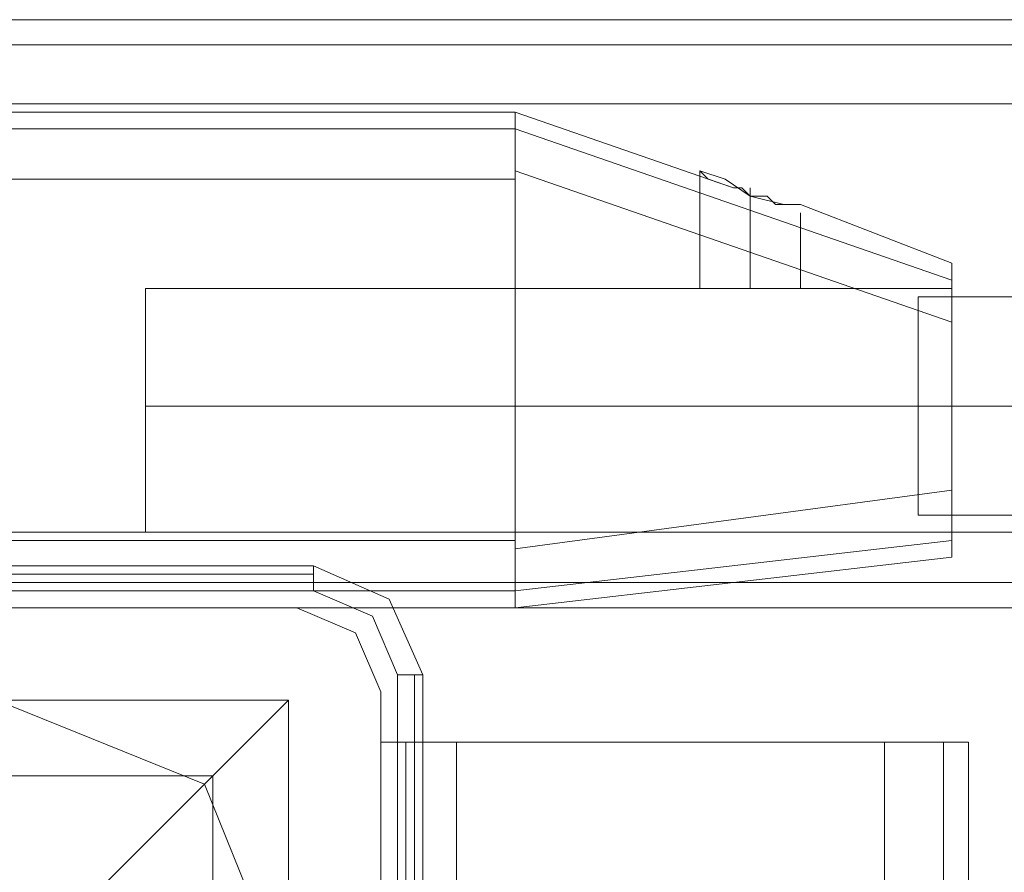
# Model space of a CAD drawing. Units: millimetres. Extents: x -1549 to 4240, y -3976 to 3133.
# Drawn here: x 919 to 992, y 927 to 990 of the extents above; entities that cross this region are included whole.
import ezdxf

# ---------------------------------------------------------------- set-up
doc = ezdxf.new("R2010")
doc.units = ezdxf.units.MM

# ---------------------------------------------------------------- blocks, each defined once
blk = doc.blocks.new('WMF0')
at = {"color": 30, "lineweight": 0}
for points in [[(9267.265, -5299.701), (7381.82, -5299.701)], [(9267.265, -5299.701), (7381.82, -5299.701)], [(9267.265, -5299.701), (7381.82, -5299.701)], [(9267.265, -5299.701), (7381.82, -5299.701)], [(9267.265, -5299.701), (7381.82, -5299.701)], [(9267.265, -5299.701), (7381.82, -5299.701)], [(9310.533, -5301.668), (7337.896, -5301.668)], [(9310.533, -5301.668), (7337.896, -5301.668)], [(9310.533, -5301.668), (7337.896, -5301.668)], [(9310.533, -5301.668), (7337.896, -5301.668)], [(9310.533, -5301.668), (7337.896, -5301.668)], [(9310.533, -5301.668), (7337.896, -5301.668)], [(9310.533, -5306.257), (7337.896, -5306.257)], [(9310.533, -5306.257), (7337.896, -5306.257)], [(9310.533, -5306.257), (7337.896, -5306.257)], [(9310.533, -5306.257), (7337.896, -5306.257)], [(9310.533, -5339.691), (9310.533, -5306.257), (7337.896, -5306.257), (7337.896, -5339.691)], [(9310.533, -5339.691), (7337.896, -5339.691), (7337.896, -5306.257)], [(9310.533, -5306.257), (7337.896, -5306.257)], [(9310.533, -5339.691), (7337.896, -5339.691)], [(9310.533, -5339.691), (7337.896, -5339.691)], [(9310.533, -5339.691), (7337.896, -5339.691)], [(9310.533, -5339.691), (7337.896, -5339.691)], [(9310.533, -5339.691), (7337.896, -5339.691)], [(9310.533, -5343.625), (7337.896, -5343.625)], [(9310.533, -5343.625), (7337.896, -5343.625)], [(9310.533, -5343.625), (7337.896, -5343.625)], [(9310.533, -5343.625), (7337.896, -5343.625)], [(9310.533, -5345.591), (7337.896, -5345.591)], [(9310.533, -5345.591), (7337.896, -5345.591)], [(9310.533, -5345.591), (7337.896, -5345.591)], [(9310.533, -5345.591), (7337.896, -5345.591)], [(9310.533, -5345.591), (7337.896, -5345.591)], [(9310.533, -5345.591), (7337.896, -5345.591)], [(7415.91, -5345.591), (7383.131, -5345.591)], [(7415.91, -5345.591), (7383.131, -5345.591)], [(7422.466, -5352.147), (7420.499, -5347.558), (7415.91, -5345.591)], [(7422.466, -5352.147), (7420.499, -5347.558), (7415.91, -5345.591)], [(7422.466, -5384.926), (7422.466, -5352.147)], [(7422.466, -5384.926), (7422.466, -5352.147)], [(7422.466, -5356.081), (7424.432, -5356.081), (7428.366, -5356.081)], [(7422.466, -5356.081), (7422.466, -6380.095)], [(7428.366, -5356.081), (7424.432, -5356.081), (7422.466, -5356.081)], [(7422.466, -5356.081), (7422.466, -6380.095)], [(7422.466, -5356.081), (7424.432, -5356.081), (7428.366, -5356.081)], [(7422.466, -5356.081), (7422.466, -6380.095)], [(7428.366, -5356.081), (7424.432, -5356.081), (7422.466, -5356.081)], [(7422.466, -5356.081), (7422.466, -6380.095)], [(7422.466, -5356.081), (7424.432, -5356.081), (7428.366, -5356.081)], [(7422.466, -5356.081), (7422.466, -6380.095)], [(7428.366, -5356.081), (7424.432, -5356.081), (7422.466, -5356.081)], [(7422.466, -5356.081), (7422.466, -6380.095)], [(7428.366, -5356.081), (7461.8, -5356.081), (7461.8, -6380.095)], [(7428.366, -5356.081), (7428.366, -6380.095)], [(7428.366, -5356.081), (7428.366, -6380.095)], [(7428.366, -5356.081), (7428.366, -6380.095)], [(7428.366, -5356.081), (7428.366, -6380.095)], [(7428.366, -5356.081), (7428.366, -6380.095)], [(7461.8, -5356.081), (7428.366, -5356.081), (7428.366, -6380.095)], [(7468.356, -5356.081), (7466.39, -5356.081), (7461.8, -5356.081)], [(7461.8, -5356.081), (7461.8, -6380.095)], [(7468.356, -5356.081), (7466.39, -5356.081), (7461.8, -5356.081)], [(7461.8, -5356.081), (7461.8, -6380.095)], [(7461.8, -5356.081), (7466.39, -5356.081), (7468.356, -5356.081)], [(7461.8, -5356.081), (7461.8, -6380.095)], [(7468.356, -5356.081), (7466.39, -5356.081), (7461.8, -5356.081)], [(7461.8, -5356.081), (7461.8, -6380.095)], [(7461.8, -5356.081), (7466.39, -5356.081), (7468.356, -5356.081)], [(7461.8, -5356.081), (7461.8, -6380.095)], [(7461.8, -5356.081), (7466.39, -5356.081), (7468.356, -5356.081)], [(7466.39, -5356.081), (7466.39, -6380.095)], [(7466.39, -5356.081), (7466.39, -6380.095)], [(7468.356, -5356.081), (7468.356, -5386.237)], [(7468.356, -5356.081), (7468.356, -5386.237)], [(7468.356, -5356.081), (7468.356, -5386.237)], [(7468.356, -5356.081), (7468.356, -6380.095)], [(7468.356, -5356.081), (7468.356, -6380.095)], [(7468.356, -5356.081), (7468.356, -5386.237)]]:
    blk.add_lwpolyline(points, dxfattribs=at)
at = {"color": 27, "lineweight": 0}
for points in [[(7432.955, -5306.912), (7374.608, -5306.912)], [(7432.955, -5306.912), (7374.608, -5306.912)], [(7432.955, -5306.912), (7374.608, -5306.912)], [(7432.955, -5306.912), (7374.608, -5306.912)], [(7432.955, -5306.912), (7374.608, -5306.912)], [(7432.955, -5306.912), (7374.608, -5306.912)], [(7432.955, -5306.912), (7374.608, -5306.912)], [(7432.955, -5306.912), (7374.608, -5306.912)], [(7432.955, -5306.912), (7374.608, -5306.912)], [(7432.955, -5306.912), (7374.608, -5306.912)], [(7432.955, -5306.912), (7450, -5312.812)], [(7450, -5312.812), (7432.955, -5306.912)], [(7432.955, -5312.157), (7432.955, -5306.912)], [(7432.955, -5311.501), (7432.955, -5308.879), (7432.955, -5306.912)], [(7432.955, -5306.912), (7432.955, -5312.157), (7432.955, -5311.501)], [(7432.955, -5306.912), (7432.955, -5308.879), (7432.955, -5311.501)], [(7432.955, -5306.912), (7450, -5312.812)], [(7450, -5312.812), (7432.955, -5306.912)], [(7432.955, -5312.157), (7432.955, -5306.912)], [(7432.955, -5311.501), (7432.955, -5308.879), (7432.955, -5306.912)], [(7432.955, -5306.912), (7432.955, -5312.157), (7432.955, -5311.501)], [(7432.955, -5306.912), (7432.955, -5308.879), (7432.955, -5311.501)], [(7432.955, -5306.912), (7450, -5312.812)], [(7450, -5312.812), (7432.955, -5306.912)], [(7432.955, -5312.157), (7432.955, -5306.912)], [(7432.955, -5311.501), (7432.955, -5308.879), (7432.955, -5306.912)], [(7432.955, -5306.912), (7432.955, -5312.157), (7432.955, -5311.501)], [(7432.955, -5306.912), (7432.955, -5308.879), (7432.955, -5311.501)], [(7432.955, -5306.912), (7450, -5312.812)], [(7450, -5312.812), (7432.955, -5306.912)], [(7432.955, -5312.157), (7432.955, -5306.912)], [(7432.955, -5311.501), (7432.955, -5308.879), (7432.955, -5306.912)], [(7432.955, -5306.912), (7432.955, -5312.157), (7432.955, -5311.501)], [(7432.955, -5306.912), (7432.955, -5308.879), (7432.955, -5311.501)], [(7432.955, -5306.912), (7450, -5312.812)], [(7450, -5312.812), (7432.955, -5306.912)], [(7432.955, -5312.157), (7432.955, -5306.912)], [(7432.955, -5311.501), (7432.955, -5308.879), (7432.955, -5306.912)], [(7432.955, -5306.912), (7432.955, -5312.157), (7432.955, -5311.501)], [(7432.955, -5306.912), (7432.955, -5308.879), (7432.955, -5311.501)], [(7467.045, -5320.024), (7432.955, -5308.223)], [(7432.955, -5308.223), (7467.045, -5320.024)], [(7467.045, -5320.024), (7432.955, -5308.223)], [(7432.955, -5308.223), (7467.045, -5320.024)], [(7467.045, -5320.024), (7432.955, -5308.223)], [(7432.955, -5308.223), (7467.045, -5320.024)], [(7467.045, -5320.024), (7432.955, -5308.223)], [(7432.955, -5308.223), (7467.045, -5320.024)], [(7467.045, -5320.024), (7432.955, -5308.223)], [(7432.955, -5308.223), (7467.045, -5320.024)], [(7467.045, -5323.302), (7432.955, -5311.501)], [(7432.955, -5340.347), (7432.955, -5312.157), (7432.955, -5311.501)], [(7432.955, -5311.501), (7467.045, -5323.302)], [(7467.045, -5323.302), (7432.955, -5311.501)], [(7432.955, -5340.347), (7432.955, -5312.157), (7432.955, -5311.501)], [(7432.955, -5311.501), (7467.045, -5323.302)], [(7467.045, -5323.302), (7432.955, -5311.501)], [(7432.955, -5340.347), (7432.955, -5312.157), (7432.955, -5311.501)], [(7432.955, -5311.501), (7467.045, -5323.302)], [(7467.045, -5323.302), (7432.955, -5311.501)], [(7432.955, -5340.347), (7432.955, -5312.157), (7432.955, -5311.501)], [(7432.955, -5311.501), (7467.045, -5323.302)], [(7467.045, -5323.302), (7432.955, -5311.501)], [(7432.955, -5340.347), (7432.955, -5312.157), (7432.955, -5311.501)], [(7432.955, -5311.501), (7467.045, -5323.302)], [(7455.245, -5314.124), (7453.934, -5314.124), (7451.311, -5313.468), (7449.344, -5312.157), (7447.378, -5311.501), (7448.033, -5312.157), (7450, -5312.812)], [(7450, -5312.812), (7448.033, -5312.157), (7447.378, -5311.501), (7449.344, -5312.157), (7451.311, -5313.468), (7453.934, -5314.124), (7455.245, -5314.124)], [(7447.378, -5320.679), (7447.378, -5311.501)], [(7447.378, -5320.679), (7447.378, -5311.501)], [(7455.245, -5314.124), (7453.934, -5314.124), (7451.311, -5313.468), (7449.344, -5312.157), (7447.378, -5311.501), (7448.033, -5312.157), (7450, -5312.812)], [(7450, -5312.812), (7448.033, -5312.157), (7447.378, -5311.501), (7449.344, -5312.157), (7451.311, -5313.468), (7453.934, -5314.124), (7455.245, -5314.124)], [(7447.378, -5320.679), (7447.378, -5311.501)], [(7447.378, -5320.679), (7447.378, -5311.501)], [(7455.245, -5314.124), (7453.934, -5314.124), (7451.311, -5313.468), (7449.344, -5312.157), (7447.378, -5311.501), (7448.033, -5312.157), (7450, -5312.812)], [(7450, -5312.812), (7448.033, -5312.157), (7447.378, -5311.501), (7449.344, -5312.157), (7451.311, -5313.468), (7453.934, -5314.124), (7455.245, -5314.124)], [(7447.378, -5320.679), (7447.378, -5311.501)], [(7447.378, -5320.679), (7447.378, -5311.501)], [(7455.245, -5314.124), (7453.934, -5314.124), (7451.311, -5313.468), (7449.344, -5312.157), (7447.378, -5311.501), (7448.033, -5312.157), (7450, -5312.812)], [(7450, -5312.812), (7448.033, -5312.157), (7447.378, -5311.501), (7449.344, -5312.157), (7451.311, -5313.468), (7453.934, -5314.124), (7455.245, -5314.124)], [(7447.378, -5320.679), (7447.378, -5311.501)], [(7447.378, -5320.679), (7447.378, -5311.501)], [(7455.245, -5314.124), (7453.934, -5314.124), (7451.311, -5313.468), (7449.344, -5312.157), (7447.378, -5311.501), (7448.033, -5312.157), (7450, -5312.812)], [(7450, -5312.812), (7448.033, -5312.157), (7447.378, -5311.501), (7449.344, -5312.157), (7451.311, -5313.468), (7453.934, -5314.124), (7455.245, -5314.124)], [(7447.378, -5320.679), (7447.378, -5311.501)], [(7447.378, -5320.679), (7447.378, -5311.501)], [(7432.955, -5312.157), (7374.608, -5312.157)], [(7432.955, -5312.157), (7374.608, -5312.157)], [(7432.955, -5312.157), (7374.608, -5312.157)], [(7432.955, -5312.157), (7374.608, -5312.157)], [(7432.955, -5312.157), (7374.608, -5312.157)], [(7432.955, -5312.157), (7374.608, -5312.157)], [(7432.955, -5312.157), (7374.608, -5312.157)], [(7432.955, -5312.157), (7374.608, -5312.157)], [(7432.955, -5312.157), (7374.608, -5312.157)], [(7432.955, -5312.157), (7374.608, -5312.157)], [(7432.955, -5312.157), (7432.955, -5340.347)], [(7432.955, -5312.157), (7432.955, -5340.347)], [(7432.955, -5312.157), (7432.955, -5340.347)], [(7432.955, -5312.157), (7432.955, -5340.347)], [(7432.955, -5312.157), (7432.955, -5340.347)], [(7450, -5312.812), (7450.656, -5312.812), (7451.311, -5313.468), (7451.967, -5313.468), (7452.622, -5313.468), (7453.278, -5314.124), (7453.934, -5314.124), (7454.589, -5314.124), (7455.245, -5314.124)], [(7455.245, -5314.124), (7454.589, -5314.124), (7453.934, -5314.124), (7453.278, -5314.124), (7452.622, -5313.468), (7451.967, -5313.468), (7451.311, -5313.468), (7450.656, -5312.812), (7450, -5312.812)], [(7450, -5312.812), (7450.656, -5312.812), (7451.311, -5313.468), (7451.967, -5313.468), (7452.622, -5313.468), (7453.278, -5314.124), (7453.934, -5314.124), (7454.589, -5314.124), (7455.245, -5314.124)], [(7455.245, -5314.124), (7454.589, -5314.124), (7453.934, -5314.124), (7453.278, -5314.124), (7452.622, -5313.468), (7451.967, -5313.468), (7451.311, -5313.468), (7450.656, -5312.812), (7450, -5312.812)], [(7450, -5312.812), (7450.656, -5312.812), (7451.311, -5313.468), (7451.967, -5313.468), (7452.622, -5313.468), (7453.278, -5314.124), (7453.934, -5314.124), (7454.589, -5314.124), (7455.245, -5314.124)], [(7455.245, -5314.124), (7454.589, -5314.124), (7453.934, -5314.124), (7453.278, -5314.124), (7452.622, -5313.468), (7451.967, -5313.468), (7451.311, -5313.468), (7450.656, -5312.812), (7450, -5312.812)], [(7450, -5312.812), (7450.656, -5312.812), (7451.311, -5313.468), (7451.967, -5313.468), (7452.622, -5313.468), (7453.278, -5314.124), (7453.934, -5314.124), (7454.589, -5314.124), (7455.245, -5314.124)], [(7455.245, -5314.124), (7454.589, -5314.124), (7453.934, -5314.124), (7453.278, -5314.124), (7452.622, -5313.468), (7451.967, -5313.468), (7451.311, -5313.468), (7450.656, -5312.812), (7450, -5312.812)], [(7450, -5312.812), (7450.656, -5312.812), (7451.311, -5313.468), (7451.967, -5313.468), (7452.622, -5313.468), (7453.278, -5314.124), (7453.934, -5314.124), (7454.589, -5314.124), (7455.245, -5314.124)], [(7455.245, -5314.124), (7454.589, -5314.124), (7453.934, -5314.124), (7453.278, -5314.124), (7452.622, -5313.468), (7451.967, -5313.468), (7451.311, -5313.468), (7450.656, -5312.812), (7450, -5312.812)], [(7451.311, -5320.679), (7451.311, -5312.812)], [(7451.311, -5320.679), (7451.311, -5312.812)], [(7451.311, -5320.679), (7451.311, -5312.812)], [(7451.311, -5320.679), (7451.311, -5312.812)], [(7451.311, -5320.679), (7451.311, -5312.812)], [(7451.311, -5320.679), (7451.311, -5312.812)], [(7451.311, -5320.679), (7451.311, -5312.812)], [(7451.311, -5320.679), (7451.311, -5312.812)], [(7451.311, -5320.679), (7451.311, -5312.812)], [(7451.311, -5320.679), (7451.311, -5312.812)], [(7451.311, -5320.679), (7451.311, -5313.468)], [(7451.311, -5320.679), (7451.311, -5313.468)], [(7451.311, -5320.679), (7451.311, -5313.468)], [(7451.311, -5320.679), (7451.311, -5313.468)], [(7451.311, -5320.679), (7451.311, -5313.468)], [(7451.311, -5320.679), (7451.311, -5313.468)], [(7451.311, -5320.679), (7451.311, -5313.468)], [(7451.311, -5320.679), (7451.311, -5313.468)], [(7451.311, -5320.679), (7451.311, -5313.468)], [(7451.311, -5320.679), (7451.311, -5313.468)], [(7455.245, -5320.679), (7455.245, -5314.779)], [(7455.245, -5320.679), (7455.245, -5314.779)], [(7455.245, -5320.679), (7455.245, -5314.779)], [(7455.245, -5320.679), (7455.245, -5314.779)], [(7455.245, -5320.679), (7455.245, -5314.779)], [(7455.245, -5320.679), (7455.245, -5314.779)], [(7455.245, -5320.679), (7455.245, -5314.779)], [(7455.245, -5320.679), (7455.245, -5314.779)], [(7455.245, -5320.679), (7455.245, -5314.779)], [(7455.245, -5320.679), (7455.245, -5314.779)], [(7467.045, -5318.713), (7467.045, -5320.024), (7467.045, -5323.302)], [(7467.045, -5323.302), (7467.045, -5320.024), (7467.045, -5318.713)], [(7467.045, -5318.713), (7467.045, -5320.024), (7467.045, -5323.302)], [(7467.045, -5323.302), (7467.045, -5320.024), (7467.045, -5318.713)], [(7467.045, -5318.713), (7467.045, -5320.024), (7467.045, -5323.302)], [(7467.045, -5323.302), (7467.045, -5320.024), (7467.045, -5318.713)], [(7467.045, -5318.713), (7467.045, -5320.024), (7467.045, -5323.302)], [(7467.045, -5323.302), (7467.045, -5320.024), (7467.045, -5318.713)], [(7467.045, -5318.713), (7467.045, -5320.024), (7467.045, -5323.302)], [(7467.045, -5323.302), (7467.045, -5320.024), (7467.045, -5318.713)], [(7404.11, -5320.679), (7404.11, -5323.302), (7404.11, -5329.857), (7404.11, -5336.413), (7404.11, -5339.691)], [(7404.11, -5336.413), (7404.11, -5329.857), (7404.11, -5323.302), (7404.11, -5320.679)], [(7467.045, -5320.679), (7404.11, -5320.679)], [(7404.11, -5320.679), (7404.11, -5323.302), (7404.11, -5329.857), (7404.11, -5336.413), (7404.11, -5339.691)], [(7404.11, -5336.413), (7404.11, -5329.857), (7404.11, -5323.302), (7404.11, -5320.679)], [(7467.045, -5320.679), (7404.11, -5320.679)], [(7404.11, -5320.679), (7404.11, -5323.302), (7404.11, -5329.857), (7404.11, -5336.413), (7404.11, -5339.691)], [(7404.11, -5336.413), (7404.11, -5329.857), (7404.11, -5323.302), (7404.11, -5320.679)], [(7467.045, -5320.679), (7404.11, -5320.679)], [(7404.11, -5320.679), (7404.11, -5323.302), (7404.11, -5329.857), (7404.11, -5336.413), (7404.11, -5339.691)], [(7404.11, -5336.413), (7404.11, -5329.857), (7404.11, -5323.302), (7404.11, -5320.679)], [(7467.045, -5320.679), (7404.11, -5320.679)], [(7404.11, -5320.679), (7404.11, -5323.302), (7404.11, -5329.857), (7404.11, -5336.413), (7404.11, -5339.691)], [(7404.11, -5336.413), (7404.11, -5329.857), (7404.11, -5323.302), (7404.11, -5320.679)], [(7467.045, -5320.679), (7404.11, -5320.679)], [(7447.378, -5320.679), (7448.033, -5320.679), (7451.311, -5320.679), (7454.589, -5320.679), (7455.245, -5320.679)], [(7454.589, -5320.679), (7451.311, -5320.679), (7448.033, -5320.679), (7447.378, -5320.679)], [(7447.378, -5320.679), (7448.033, -5320.679), (7451.311, -5320.679), (7454.589, -5320.679), (7455.245, -5320.679)], [(7454.589, -5320.679), (7451.311, -5320.679), (7448.033, -5320.679), (7447.378, -5320.679)], [(7447.378, -5320.679), (7448.033, -5320.679), (7451.311, -5320.679), (7454.589, -5320.679), (7455.245, -5320.679)], [(7454.589, -5320.679), (7451.311, -5320.679), (7448.033, -5320.679), (7447.378, -5320.679)], [(7447.378, -5320.679), (7448.033, -5320.679), (7451.311, -5320.679), (7454.589, -5320.679), (7455.245, -5320.679)], [(7454.589, -5320.679), (7451.311, -5320.679), (7448.033, -5320.679), (7447.378, -5320.679)], [(7447.378, -5320.679), (7448.033, -5320.679), (7451.311, -5320.679), (7454.589, -5320.679), (7455.245, -5320.679)], [(7454.589, -5320.679), (7451.311, -5320.679), (7448.033, -5320.679), (7447.378, -5320.679)], [(7447.378, -5320.679), (7448.033, -5320.679), (7451.311, -5320.679), (7454.589, -5320.679), (7455.245, -5320.679)], [(7454.589, -5320.679), (7451.311, -5320.679), (7448.033, -5320.679), (7447.378, -5320.679)], [(7447.378, -5320.679), (7448.033, -5320.679), (7451.311, -5320.679), (7454.589, -5320.679), (7455.245, -5320.679)], [(7454.589, -5320.679), (7451.311, -5320.679), (7448.033, -5320.679), (7447.378, -5320.679)], [(7447.378, -5320.679), (7448.033, -5320.679), (7451.311, -5320.679), (7454.589, -5320.679), (7455.245, -5320.679)], [(7454.589, -5320.679), (7451.311, -5320.679), (7448.033, -5320.679), (7447.378, -5320.679)], [(7447.378, -5320.679), (7448.033, -5320.679), (7451.311, -5320.679), (7454.589, -5320.679), (7455.245, -5320.679)], [(7454.589, -5320.679), (7451.311, -5320.679), (7448.033, -5320.679), (7447.378, -5320.679)], [(7447.378, -5320.679), (7448.033, -5320.679), (7451.311, -5320.679), (7454.589, -5320.679), (7455.245, -5320.679)], [(7454.589, -5320.679), (7451.311, -5320.679), (7448.033, -5320.679), (7447.378, -5320.679)], [(7467.045, -5323.302), (7467.045, -5336.413)], [(7467.045, -5336.413), (7467.045, -5323.302)], [(7467.045, -5323.302), (7467.045, -5336.413)], [(7467.045, -5336.413), (7467.045, -5323.302)], [(7467.045, -5323.302), (7467.045, -5336.413)], [(7467.045, -5336.413), (7467.045, -5323.302)], [(7467.045, -5323.302), (7467.045, -5336.413)], [(7467.045, -5336.413), (7467.045, -5323.302)], [(7467.045, -5323.302), (7467.045, -5336.413)], [(7467.045, -5336.413), (7467.045, -5323.302)], [(7467.045, -5329.857), (7404.11, -5329.857)], [(7467.045, -5329.857), (7404.11, -5329.857)], [(7467.045, -5329.857), (7404.11, -5329.857)], [(7467.045, -5329.857), (7404.11, -5329.857)], [(7467.045, -5329.857), (7404.11, -5329.857)], [(7467.045, -5329.857), (7404.11, -5329.857)], [(7467.045, -5329.857), (7404.11, -5329.857)], [(7467.045, -5329.857), (7404.11, -5329.857)], [(7467.045, -5329.857), (7404.11, -5329.857)], [(7467.045, -5329.857), (7404.11, -5329.857)], [(7432.955, -5341.002), (7467.045, -5336.413)], [(7467.045, -5336.413), (7432.955, -5341.002)], [(7432.955, -5341.002), (7467.045, -5336.413)], [(7467.045, -5336.413), (7432.955, -5341.002)], [(7432.955, -5341.002), (7467.045, -5336.413)], [(7467.045, -5336.413), (7432.955, -5341.002)], [(7432.955, -5341.002), (7467.045, -5336.413)], [(7467.045, -5336.413), (7432.955, -5341.002)], [(7432.955, -5341.002), (7467.045, -5336.413)], [(7467.045, -5336.413), (7432.955, -5341.002)], [(7467.045, -5341.658), (7467.045, -5340.347), (7467.045, -5336.413)], [(7467.045, -5336.413), (7467.045, -5340.347), (7467.045, -5341.658)], [(7467.045, -5341.658), (7467.045, -5340.347), (7467.045, -5336.413)], [(7467.045, -5336.413), (7467.045, -5340.347), (7467.045, -5341.658)], [(7467.045, -5341.658), (7467.045, -5340.347), (7467.045, -5336.413)], [(7467.045, -5336.413), (7467.045, -5340.347), (7467.045, -5341.658)], [(7467.045, -5341.658), (7467.045, -5340.347), (7467.045, -5336.413)], [(7467.045, -5336.413), (7467.045, -5340.347), (7467.045, -5341.658)], [(7467.045, -5341.658), (7467.045, -5340.347), (7467.045, -5336.413)], [(7467.045, -5336.413), (7467.045, -5340.347), (7467.045, -5341.658)], [(7467.045, -5339.691), (7404.11, -5339.691)], [(7467.045, -5339.691), (7404.11, -5339.691)], [(7467.045, -5339.691), (7404.11, -5339.691)], [(7467.045, -5339.691), (7404.11, -5339.691)], [(7467.045, -5339.691), (7404.11, -5339.691)], [(7432.955, -5340.347), (7374.608, -5340.347)], [(7432.955, -5340.347), (7374.608, -5340.347)], [(7432.955, -5340.347), (7374.608, -5340.347)], [(7432.955, -5340.347), (7374.608, -5340.347)], [(7432.955, -5340.347), (7374.608, -5340.347)], [(7432.955, -5340.347), (7374.608, -5340.347)], [(7432.955, -5340.347), (7374.608, -5340.347)], [(7432.955, -5340.347), (7374.608, -5340.347)], [(7432.955, -5340.347), (7374.608, -5340.347)], [(7432.955, -5340.347), (7374.608, -5340.347)], [(7432.955, -5340.347), (7432.955, -5344.28), (7432.955, -5345.591)], [(7432.955, -5345.591), (7432.955, -5344.28), (7432.955, -5340.347)], [(7432.955, -5341.002), (7432.955, -5340.347)], [(7432.955, -5340.347), (7432.955, -5341.002)], [(7432.955, -5344.28), (7467.045, -5340.347)], [(7467.045, -5340.347), (7432.955, -5344.28)], [(7432.955, -5340.347), (7432.955, -5344.28), (7432.955, -5345.591)], [(7432.955, -5345.591), (7432.955, -5344.28), (7432.955, -5340.347)], [(7432.955, -5341.002), (7432.955, -5340.347)], [(7432.955, -5340.347), (7432.955, -5341.002)], [(7432.955, -5344.28), (7467.045, -5340.347)], [(7467.045, -5340.347), (7432.955, -5344.28)], [(7432.955, -5340.347), (7432.955, -5344.28), (7432.955, -5345.591)], [(7432.955, -5345.591), (7432.955, -5344.28), (7432.955, -5340.347)], [(7432.955, -5341.002), (7432.955, -5340.347)], [(7432.955, -5340.347), (7432.955, -5341.002)], [(7432.955, -5344.28), (7467.045, -5340.347)], [(7467.045, -5340.347), (7432.955, -5344.28)], [(7432.955, -5340.347), (7432.955, -5344.28), (7432.955, -5345.591)], [(7432.955, -5345.591), (7432.955, -5344.28), (7432.955, -5340.347)], [(7432.955, -5341.002), (7432.955, -5340.347)], [(7432.955, -5340.347), (7432.955, -5341.002)], [(7432.955, -5344.28), (7467.045, -5340.347)], [(7467.045, -5340.347), (7432.955, -5344.28)], [(7432.955, -5340.347), (7432.955, -5344.28), (7432.955, -5345.591)], [(7432.955, -5345.591), (7432.955, -5344.28), (7432.955, -5340.347)], [(7432.955, -5341.002), (7432.955, -5340.347)], [(7432.955, -5340.347), (7432.955, -5341.002)], [(7432.955, -5344.28), (7467.045, -5340.347)], [(7467.045, -5340.347), (7432.955, -5344.28)], [(7432.955, -5345.591), (7432.955, -5344.28), (7432.955, -5341.002)], [(7432.955, -5341.002), (7432.955, -5344.28), (7432.955, -5345.591)], [(7432.955, -5345.591), (7432.955, -5344.28), (7432.955, -5341.002)], [(7432.955, -5341.002), (7432.955, -5344.28), (7432.955, -5345.591)], [(7432.955, -5345.591), (7432.955, -5344.28), (7432.955, -5341.002)], [(7432.955, -5341.002), (7432.955, -5344.28), (7432.955, -5345.591)], [(7432.955, -5345.591), (7432.955, -5344.28), (7432.955, -5341.002)], [(7432.955, -5341.002), (7432.955, -5344.28), (7432.955, -5345.591)], [(7432.955, -5345.591), (7432.955, -5344.28), (7432.955, -5341.002)], [(7432.955, -5341.002), (7432.955, -5344.28), (7432.955, -5345.591)], [(7417.221, -5342.313), (7332.651, -5342.313)], [(7417.221, -5342.313), (7332.651, -5342.313)], [(7417.221, -5342.313), (7417.221, -5342.969), (7417.221, -5344.28)], [(7425.744, -5350.836), (7423.121, -5344.936), (7417.221, -5342.313)], [(7425.744, -5350.836), (7423.121, -5344.936), (7417.221, -5342.313)], [(7417.221, -5342.969), (7332.651, -5342.969)], [(7332.651, -5344.28), (7417.221, -5344.28)], [(7417.221, -5344.28), (7421.81, -5346.247), (7423.777, -5350.836)], [(7432.955, -5345.591), (7374.608, -5345.591)], [(7432.955, -5345.591), (7374.608, -5345.591)], [(7432.955, -5345.591), (7374.608, -5345.591)], [(7432.955, -5345.591), (7374.608, -5345.591)], [(7432.955, -5345.591), (7374.608, -5345.591)], [(7432.955, -5345.591), (7374.608, -5345.591)], [(7432.955, -5345.591), (7374.608, -5345.591)], [(7432.955, -5345.591), (7374.608, -5345.591)], [(7432.955, -5345.591), (7374.608, -5345.591)], [(7432.955, -5345.591), (7374.608, -5345.591)], [(7423.777, -5350.836), (7423.777, -5435.406)], [(7425.744, -5350.836), (7425.088, -5350.836), (7423.777, -5350.836)], [(7425.088, -5435.406), (7425.088, -5350.836)], [(7425.744, -5435.406), (7425.744, -5350.836)], [(7425.744, -5350.836), (7425.744, -5435.406)], [(7333.963, -5352.803), (7415.254, -5352.803), (7415.254, -5434.095)], [(7333.963, -5352.803), (7415.254, -5352.803)], [(7395.587, -5372.47), (7409.354, -5358.703), (7415.254, -5352.803)], [(7415.254, -5352.803), (7415.254, -5434.095)], [(7339.863, -5358.703), (7409.354, -5358.703)], [(7409.354, -5358.703), (7409.354, -5428.194)]]:
    blk.add_lwpolyline(points, dxfattribs=at)
for points in [[(7432.955, -5308.223), (7374.608, -5308.223), (7432.955, -5308.223)], [(7432.955, -5308.223), (7374.608, -5308.223), (7432.955, -5308.223)], [(7432.955, -5308.223), (7374.608, -5308.223), (7432.955, -5308.223)], [(7432.955, -5308.223), (7374.608, -5308.223), (7432.955, -5308.223)], [(7432.955, -5308.223), (7374.608, -5308.223), (7432.955, -5308.223)], [(7467.045, -5318.713), (7455.245, -5314.124), (7467.045, -5318.713)], [(7467.045, -5318.713), (7455.245, -5314.124), (7467.045, -5318.713)], [(7467.045, -5318.713), (7455.245, -5314.124), (7467.045, -5318.713)], [(7467.045, -5318.713), (7455.245, -5314.124), (7467.045, -5318.713)], [(7467.045, -5318.713), (7455.245, -5314.124), (7467.045, -5318.713)], [(7467.045, -5339.691), (7467.045, -5336.413), (7467.045, -5329.857), (7467.045, -5323.302), (7467.045, -5320.679), (7467.045, -5323.302), (7467.045, -5329.857), (7467.045, -5336.413), (7467.045, -5339.691)], [(7467.045, -5339.691), (7467.045, -5336.413), (7467.045, -5329.857), (7467.045, -5323.302), (7467.045, -5320.679), (7467.045, -5323.302), (7467.045, -5329.857), (7467.045, -5336.413), (7467.045, -5339.691)], [(7467.045, -5339.691), (7467.045, -5336.413), (7467.045, -5329.857), (7467.045, -5323.302), (7467.045, -5320.679), (7467.045, -5323.302), (7467.045, -5329.857), (7467.045, -5336.413), (7467.045, -5339.691)], [(7467.045, -5339.691), (7467.045, -5336.413), (7467.045, -5329.857), (7467.045, -5323.302), (7467.045, -5320.679), (7467.045, -5323.302), (7467.045, -5329.857), (7467.045, -5336.413), (7467.045, -5339.691)], [(7467.045, -5339.691), (7467.045, -5336.413), (7467.045, -5329.857), (7467.045, -5323.302), (7467.045, -5320.679), (7467.045, -5323.302), (7467.045, -5329.857), (7467.045, -5336.413), (7467.045, -5339.691)], [(7467.045, -5341.658), (7432.955, -5345.591), (7467.045, -5341.658)], [(7467.045, -5341.658), (7432.955, -5345.591), (7467.045, -5341.658)], [(7467.045, -5341.658), (7432.955, -5345.591), (7467.045, -5341.658)], [(7467.045, -5341.658), (7432.955, -5345.591), (7467.045, -5341.658)], [(7467.045, -5341.658), (7432.955, -5345.591), (7467.045, -5341.658)], [(7432.955, -5344.28), (7374.608, -5344.28), (7432.955, -5344.28)], [(7432.955, -5344.28), (7374.608, -5344.28), (7432.955, -5344.28)], [(7432.955, -5344.28), (7374.608, -5344.28), (7432.955, -5344.28)], [(7432.955, -5344.28), (7374.608, -5344.28), (7432.955, -5344.28)], [(7432.955, -5344.28), (7374.608, -5344.28), (7432.955, -5344.28)], [(7327.407, -5393.449), (7341.174, -5359.359), (7374.608, -5345.591), (7408.699, -5359.359), (7422.466, -5393.449), (7408.699, -5426.883), (7374.608, -5440.65), (7341.174, -5426.883), (7327.407, -5393.449)], [(7327.407, -5393.449), (7341.174, -5359.359), (7374.608, -5345.591), (7408.699, -5359.359), (7422.466, -5393.449), (7408.699, -5426.883), (7374.608, -5440.65), (7341.174, -5426.883), (7327.407, -5393.449)]]:
    blk.add_lwpolyline(points, close=True, dxfattribs=at)
at = {"color": 53, "lineweight": 0}
for points in [[(7464.423, -5321.335), (7464.423, -5323.957), (7464.423, -5329.857), (7464.423, -5335.758), (7464.423, -5338.38)], [(7464.423, -5335.758), (7464.423, -5329.857), (7464.423, -5323.957), (7464.423, -5321.335)], [(7491.957, -5321.335), (7464.423, -5321.335)], [(7464.423, -5321.335), (7464.423, -5323.957), (7464.423, -5329.857), (7464.423, -5335.758), (7464.423, -5338.38)], [(7464.423, -5335.758), (7464.423, -5329.857), (7464.423, -5323.957), (7464.423, -5321.335)], [(7491.957, -5321.335), (7464.423, -5321.335)], [(7464.423, -5321.335), (7464.423, -5323.957), (7464.423, -5329.857), (7464.423, -5335.758), (7464.423, -5338.38)], [(7464.423, -5335.758), (7464.423, -5329.857), (7464.423, -5323.957), (7464.423, -5321.335)], [(7491.957, -5321.335), (7464.423, -5321.335)], [(7464.423, -5321.335), (7464.423, -5323.957), (7464.423, -5329.857), (7464.423, -5335.758), (7464.423, -5338.38)], [(7464.423, -5335.758), (7464.423, -5329.857), (7464.423, -5323.957), (7464.423, -5321.335)], [(7491.957, -5321.335), (7464.423, -5321.335)], [(7464.423, -5321.335), (7464.423, -5323.957), (7464.423, -5329.857), (7464.423, -5335.758), (7464.423, -5338.38)], [(7464.423, -5335.758), (7464.423, -5329.857), (7464.423, -5323.957), (7464.423, -5321.335)], [(7491.957, -5321.335), (7464.423, -5321.335)], [(7491.957, -5329.857), (7464.423, -5329.857)], [(7491.957, -5329.857), (7464.423, -5329.857)], [(7491.957, -5329.857), (7464.423, -5329.857)], [(7491.957, -5329.857), (7464.423, -5329.857)], [(7491.957, -5329.857), (7464.423, -5329.857)], [(7491.957, -5329.857), (7464.423, -5329.857)], [(7491.957, -5329.857), (7464.423, -5329.857)], [(7491.957, -5329.857), (7464.423, -5329.857)], [(7491.957, -5329.857), (7464.423, -5329.857)], [(7491.957, -5329.857), (7464.423, -5329.857)], [(7491.957, -5338.38), (7464.423, -5338.38)], [(7491.957, -5338.38), (7464.423, -5338.38)], [(7491.957, -5338.38), (7464.423, -5338.38)], [(7491.957, -5338.38), (7464.423, -5338.38)], [(7491.957, -5338.38), (7464.423, -5338.38)]]:
    blk.add_lwpolyline(points, dxfattribs=at)
at = {"color": 30, "lineweight": 0}
for points in [[(9310.533, -5343.625), (7337.896, -5343.625), (9310.533, -5343.625)], [(7424.432, -5356.081), (7424.432, -6380.095), (7424.432, -5356.081), (7424.432, -6380.095), (7424.432, -5356.081), (7424.432, -6380.095), (7424.432, -5356.081)], [(7466.39, -5356.081), (7466.39, -6380.095), (7466.39, -5356.081), (7466.39, -6380.095), (7466.39, -5356.081)]]:
    blk.add_lwpolyline(points, close=True, dxfattribs=at)
at = {"color": 51, "lineweight": 0}
for points in [[(7415.91, -5345.591), (7383.131, -5345.591)], [(7415.91, -5345.591), (7383.131, -5345.591)], [(7422.466, -5352.147), (7420.499, -5347.558), (7415.91, -5345.591)], [(7422.466, -5352.147), (7420.499, -5347.558), (7415.91, -5345.591)], [(7422.466, -5384.926), (7422.466, -5352.147)], [(7422.466, -5384.926), (7422.466, -5352.147)]]:
    blk.add_lwpolyline(points, dxfattribs=at)

msp = doc.modelspace()

# ---------------------------------------------------------------- block references
at = {"xscale": 0.9480868999999075, "yscale": 0.9480869000000212, "zscale": 0.9480869000000001}
msp.add_blockref('WMF0', (-6091.771, 6014.251), dxfattribs=at)

doc.saveas('drawing.dxf')
